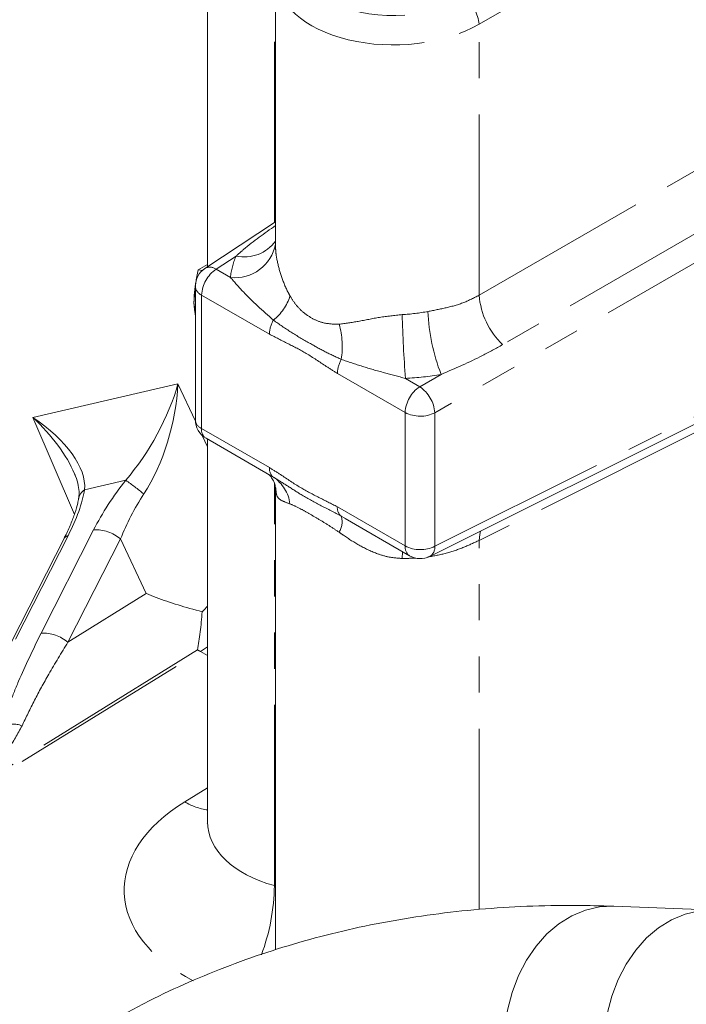
# Model space of a CAD drawing. Units: millimetres. Extents: x 11 to 1180, y 5 to 832.
# Drawn here: x 876 to 900, y 663 to 698 of the extents above; entities that cross this region are included whole.
import ezdxf

# ---------------------------------------------------------------- set-up
doc = ezdxf.new("R2010")
doc.units = ezdxf.units.MM
doc.linetypes.add('PHANTOM', pattern=[12.7, 6.35, -1.27, 1.27, -1.27, 1.27, -1.27])

msp = doc.modelspace()

# ---------------------------------------------------------------- linework, layer by layer
at = {"color": 7, "linetype": 'Continuous', "lineweight": 15}
for p, q in [((883.0124, 710.151), (883.0124, 689.3086)), ((885.3989, 699.5563), (885.3989, 690.0599)), ((885.3989, 690.8857), (882.9213, 689.2484)), ((883.0124, 689.3885), (882.6793, 689.1962)), ((882.8528, 689.1806), (882.6793, 689.1962)), ((882.5848, 688.6227), (882.5848, 683.9345)), ((882.5372, 688.0535), (882.5848, 687.6509)), ((890.8179, 679.137), (902.7606, 685.1007)), ((882.9599, 683.2849), (885.1996, 681.9919)), ((883.0124, 683.2546), (883.0124, 669.816)), ((885.2009, 681.9943), (885.3251, 681.9204)), ((885.3989, 681.5441), (885.3989, 665.3171)), ((887.7098, 680.5437), (887.8971, 680.4446)), ((887.8487, 680.4627), (890.1079, 679.1585)), ((877.9747, 679.7657), (876.1279, 676.1359)), ((900.7746, 666.7085), (897.2747, 666.8462))]:
    msp.add_line(p, q, dxfattribs=at)
at = {"color": 8, "linetype": 'PHANTOM', "lineweight": 0}
for p, q in [((885.3599, 690.8599), (885.3599, 706.8536)), ((896.9551, 700.3736), (892.5474, 697.8291)), ((892.5474, 688.3094), (892.5474, 697.8291)), ((892.5474, 688.3094), (900.4165, 692.8521)), ((901.2431, 691.1171), (893.3741, 686.5744)), ((902.5809, 690.8684), (890.9944, 684.1795)), ((884.0154, 689.686), (883.3163, 689.224)), ((883.3163, 689.224), (883.8203, 688.9331)), ((882.8045, 688.3165), (882.8045, 683.6283)), ((885.1862, 686.9416), (882.8045, 688.3165)), ((889.9526, 684.19), (887.5709, 685.565)), ((890.4644, 685.0975), (891.214, 685.5303)), ((876.8797, 684.0144), (881.9735, 685.1925)), ((881.9735, 685.1925), (882.5861, 683.8909)), ((889.9604, 685.3885), (890.4644, 685.0975)), ((890.9944, 679.4913), (902.5809, 685.2772)), ((889.9526, 679.5018), (889.9526, 684.19)), ((890.9944, 684.1795), (890.9944, 679.4913)), ((878.336, 680.6103), (876.8797, 684.0144)), ((882.8045, 683.6283), (885.1862, 682.2534)), ((900.4165, 683.6257), (892.5474, 679.6962)), ((882.8241, 683.3853), (883.0124, 682.9851)), ((880.1415, 681.812), (878.6978, 681.4781)), ((885.3599, 667.5721), (885.3599, 681.7018)), ((887.5709, 680.8768), (889.9526, 679.5018)), ((877.1664, 676.4371), (879.0132, 680.0669)), ((878.1145, 679.859), (876.2677, 676.2292)), ((879.9575, 679.749), (878.1107, 676.1192)), ((880.8602, 677.8309), (879.9575, 679.749)), ((892.5474, 666.7307), (892.5474, 679.6962)), ((878.1107, 676.1192), (880.8602, 677.8309)), ((882.7643, 675.7939), (883.0124, 675.964)), ((865.7012, 665.2555), (882.7643, 675.7939)), ((883.0124, 675.6506), (882.7643, 675.7939)), ((882.2099, 670.5163), (883.0124, 671.0119)), ((885.3599, 667.5721), (885.3989, 667.5607))]:
    msp.add_line(p, q, dxfattribs=at)
at = {"color": 7, "linetype": 'Continuous', "lineweight": 15, "flags": 128}
for points in [[(882.5372, 688.0535), (882.5508, 688.2854), (882.5848, 688.4723)], [(882.5848, 687.5796), (882.5508, 687.8058), (882.5372, 688.0535)]]:
    msp.add_lwpolyline(points, dxfattribs=at)
at = {"color": 8, "linetype": 'PHANTOM', "lineweight": 0, "flags": 128}
for points in [[(892.5969, 680.0254), (892.5681, 679.9017), (892.5474, 679.6962)], [(889.8453, 679.0641), (889.8547, 679.3018), (889.8548, 679.3046)], [(882.6572, 675.8539), (878.43, 673.2282), (874.5124, 670.795)], [(897.2747, 666.8462), (896.7794, 666.822), (896.286, 666.7097), (895.8074, 666.5113), (895.3527, 666.2306), (894.9303, 665.8726), (894.5481, 665.4442), (894.2132, 664.9532), (893.9319, 664.4088), (893.7093, 663.8212), (893.5496, 663.2013), (893.4559, 662.5606), (893.4298, 661.9111), (893.4719, 661.2649), (893.5813, 660.634), (893.756, 660.0302), (893.9928, 659.4647), (894.2872, 658.9481), (894.6338, 658.4899), (895.0261, 658.0988), (895.4568, 657.782), (895.9179, 657.5453), (896.4007, 657.3933), (896.8964, 657.3287), (896.9003, 657.3285)], [(900.7736, 666.7085), (900.2793, 666.6843), (899.7859, 666.572), (899.3073, 666.3737), (898.8526, 666.0929), (898.4302, 665.7349), (898.048, 665.3065), (897.7131, 664.8155), (897.4318, 664.2711), (897.2092, 663.6835), (897.0495, 663.0636), (896.9558, 662.4229), (896.9297, 661.7734), (896.9718, 661.1272), (897.0812, 660.4963), (897.2559, 659.8925), (897.4927, 659.327), (897.7871, 658.8104), (898.1337, 658.3522), (898.526, 657.9611), (898.9567, 657.6443), (899.4178, 657.4076), (899.9006, 657.2556), (900.3963, 657.191), (900.4014, 657.1908)]]:
    msp.add_lwpolyline(points, dxfattribs=at)
at = {"color": 8, "linetype": 'PHANTOM', "lineweight": 0}
for centre, radius, start, end in [((891.3213, 697.7332), 1.2298, 4.47192, 55.52808), ((883.9736, 690.377), 1.4521, 263.93746, 349.1617), ((884.3029, 691.0112), 1.356, 257.75871, 323.92489), ((883.9615, 688.262), 1.1583, 123.8502, 177.30472), ((883.0995, 688.9229), 0.3711, 54.24621, 118.69567), ((882.9449, 688.6491), 0.361, 184.20366, 247.11597), ((884.2335, 688.8072), 1.7534, 308.50481, 342.70369), ((895.2583, 688.5366), 2.7205, 184.79164, 226.16139), ((946.8288, 689.4357), 57.0122, 181.81651, 184.07078), ((897.5456, 688.0071), 6.7988, 182.25841, 201.36431), ((886.2521, 686.9078), 1.0664, 150.36805, 178.18281), ((884.9123, 686.5014), 2.8324, 351.00066, 16.16482), ((888.6367, 685.5311), 1.0664, 150.36805, 178.18281), ((891.1096, 684.1356), 1.1583, 123.8502, 177.30472), ((889.7684, 684.0837), 1.2297, 4.46884, 55.53116), ((890.4839, 685.2195), 1.1585, 242.69942, 296.14585), ((882.9544, 683.9677), 0.371, 185.14465, 246.17498), ((883.1627, 683.5836), 0.361, 172.8777, 235.81125), ((885.5738, 682.2196), 0.3891, 175.01429, 230.27311), ((872.9561, 671.7393), 12.373, 50.81862, 54.49755), ((884.58, 680.8082), 1.3387, 7.39642, 56.18083), ((878.945, 681.0826), 0.4664, 121.99963, 168.57674), ((887.9585, 680.8429), 0.3891, 175.01429, 230.27311), ((887.039, 680.3514), 0.6978, 328.29504, 15.99873), ((879.0948, 678.7478), 1.3216, 49.24832, 93.53924), ((878.1398, 679.6697), 0.191, 97.60753, 149.83329), ((890.3214, 679.4619), 0.371, 173.8192, 234.86974), ((890.4839, 680.5313), 1.1585, 242.69942, 296.14585), ((890.6138, 679.4598), 0.3819, 302.31663, 4.74396), ((877.2479, 675.1179), 1.3217, 49.25004, 93.53852), ((880.3005, 671.5269), 4.9273, 59.99716, 61.425), ((876.1656, 672.3297), 0.9186, 68.70702, 113.86313), ((883.2722, 672.2343), 2.0199, 238.26979, 262.60981), ((878.1234, 667.669), 7.2372, 339.55063, 359.23343)]:
    msp.add_arc(centre, radius, start, end, dxfattribs=at)
at = {"color": 7, "linetype": 'Continuous', "lineweight": 15}
for centre, start, end in [((883.3348, 688.6227), 123.45871, 180), ((883.3348, 683.9345), 180, 240.00269), ((890.4829, 679.808), 240.00269, 296.53594)]:
    msp.add_arc(centre, 0.75, start, end, dxfattribs=at)
at = {"color": 8, "linetype": 'PHANTOM', "lineweight": 0}
for centre, major_axis, ratio, start_param, end_param in [((889.6304, 700.2283), (3.4994, 0.1097), 0.597073, 2.4416795, 5.4441684), ((889.6489, 699.6269), (4.2495, 0.109), 0.5936394, 3.1272944, 5.4476571), ((889.689, 688.8893), (5.874, 0.1841), 0.597073, 2.8602984, 3.0766632), ((889.6489, 690.1922), (4.2485, 0.1867), 0.6044192, 4.7320507, 4.9484155), ((889.689, 688.8893), (5.874, 0.1841), 0.597073, 4.7398941, 4.9562589), ((879.8522, 683.9679), (1.9097, 3.3436), 0.3837667, 4.2468298, 5.2940274), ((879.8522, 683.9679), (1.0527, 3.9161), 0.4720878, 4.1068433, 5.1540409), ((874.7584, 682.7897), (3.8561, -1.6531), 0.499003, 0.1663371, 1.2135346), ((874.7584, 682.7897), (3.5749, -2.6347), 0.5181899, 0.7225293, 1.3480266), ((881.1557, 680.5087), (2.4634, 3.3853), 0.3812948, 1.4614079, 1.967556), ((875.9101, 679.2955), (2.5307, 3.403), 0.3716278, 5.1423213, 5.6484695), ((881.6843, 680.0753), (1.7155, 3.1188), 0.4011883, 1.3841941, 1.8903422), ((889.6489, 681.4021), (4.249, -0.1696), 0.5488055, 4.7805022, 4.8914064), ((887.3365, 667.5568), (7.2487, 0.2272), 0.597073, 2.3374823, 3.9642257), ((887.2624, 669.9622), (4.2476, 0.2332), 0.61053, 3.1080896, 4.2147541)]:
    msp.add_ellipse(centre, major_axis=major_axis, ratio=ratio, start_param=start_param, end_param=end_param, dxfattribs=at)
for points, knots in [([(884.0154, 689.686), (884.1019, 689.7636), (884.523, 690.1413), (885.0111, 690.4837), (885.3989, 690.7557)], [0, 0, 0, 0, 0.20556052, 1, 1, 1, 1]), ([(885.4043, 690.0599), (885.4035, 690.0085), (885.4011, 689.8594), (885.4544, 689.5021), (885.5834, 689.0026), (885.7577, 688.5678), (885.8818, 688.3344), (885.9076, 688.2859)], [0, 0, 0, 0, 0.1050354, 0.3046241, 0.607789, 0.9183897, 1, 1, 1, 1]), ([(885.3251, 687.435), (884.9538, 687.7656), (884.3922, 688.2655), (883.965, 688.7642), (883.8203, 688.9331)], [0, 0, 0, 0, 0.66122371, 1, 1, 1, 1]), ([(885.9076, 688.2859), (885.9758, 688.1768), (886.1144, 687.955), (886.3873, 687.6868), (886.7121, 687.4711), (887.1308, 687.3025), (887.4494, 687.2946), (887.6327, 687.29)], [0, 0, 0, 0, 0.1721433, 0.3501478, 0.5394784, 0.735006, 1, 1, 1, 1]), ([(890.7521, 687.7392), (890.9689, 687.7811), (891.4088, 687.8662), (892.018, 688.0347), (892.3721, 688.2184), (892.5474, 688.3094)], [0, 0, 0, 0, 0.3293288, 0.6680206, 1, 1, 1, 1]), ([(887.6327, 687.29), (887.853, 687.3201), (888.2997, 687.3812), (889.036, 687.5443), (889.5779, 687.6007), (889.8453, 687.6285)], [0, 0, 0, 0, 0.3301371, 0.6695349, 1, 1, 1, 1]), ([(887.7098, 686.0584), (887.5205, 686.1451), (887.1414, 686.3187), (886.5444, 686.6553), (885.9378, 687.0035), (885.5295, 687.2911), (885.3251, 687.435)], [0, 0, 0, 0, 0.2223489, 0.4453616, 0.7223329, 1, 1, 1, 1]), ([(887.5709, 685.565), (887.4413, 685.6449), (887.0772, 685.8696), (886.4989, 686.277), (885.8325, 686.6097), (885.4017, 686.8309), (885.1862, 686.9416)], [0, 0, 0, 0, 0.1628561, 0.4577655, 0.7287016, 1, 1, 1, 1]), ([(893.3741, 686.5744), (893.1405, 686.4441), (892.4593, 686.0645), (891.7078, 685.7421), (891.214, 685.5303)], [0, 0, 0, 0, 0.3429716, 1, 1, 1, 1]), ([(889.9604, 685.3885), (889.7123, 685.4547), (889.1879, 685.5946), (888.4415, 685.8046), (887.9541, 685.9737), (887.7098, 686.0584)], [0, 0, 0, 0, 0.3092941, 0.6537353, 1, 1, 1, 1]), ([(885.1862, 682.2534), (885.3157, 682.1735), (885.6799, 681.9488), (886.2581, 681.5413), (886.9246, 681.2087), (887.3554, 680.9874), (887.5709, 680.8768)], [0, 0, 0, 0, 0.1628561, 0.4577655, 0.7287016, 1, 1, 1, 1]), ([(885.3251, 681.9204), (885.4887, 681.8189), (885.8165, 681.6155), (886.3691, 681.2533), (887.0011, 680.9198), (887.4734, 680.6692), (887.7098, 680.5437)], [0, 0, 0, 0, 0.2223489, 0.4453616, 0.722334, 1, 1, 1, 1]), ([(885.9076, 680.9805), (885.8037, 681.0178), (885.5929, 681.0933), (885.4239, 681.2329), (885.416, 681.4519), (885.4126, 681.5445)], [0, 0, 0, 0, 0.3595665, 0.7292203, 1, 1, 1, 1]), ([(887.6327, 679.9846), (887.5141, 680.0645), (887.2728, 680.2271), (886.9115, 680.4443), (886.5645, 680.6471), (886.2054, 680.8502), (886.0164, 680.9329), (885.9076, 680.9805)], [0, 0, 0, 0, 0.1721447, 0.3501478, 0.5394799, 0.7350061, 1, 1, 1, 1]), ([(889.8453, 679.0641), (889.7011, 679.0733), (889.4083, 679.0921), (888.9082, 679.2411), (888.3576, 679.4999), (887.9194, 679.7817), (887.6821, 679.9497), (887.6327, 679.9846)], [0, 0, 0, 0, 0.1776766, 0.3610646, 0.639624, 0.9250146, 1, 1, 1, 1]), ([(892.5474, 679.6962), (892.3729, 679.6163), (892.0188, 679.4543), (891.4096, 679.233), (890.9688, 679.1548), (890.7521, 679.1163)], [0, 0, 0, 0, 0.3305397, 0.6708251, 1, 1, 1, 1]), ([(875.794, 673.1697), (875.8785, 673.4269), (876.0477, 673.9414), (876.4803, 675.0252), (876.8908, 675.8699), (877.1664, 676.4371)], [0, 0, 0, 0, 0.2472483, 0.4945768, 1, 1, 1, 1]), ([(878.1107, 676.1192), (877.8817, 675.7443), (877.4617, 675.0567), (876.9221, 674.0747), (876.6404, 673.4826), (876.4991, 673.1855)], [0, 0, 0, 0, 0.3740225, 0.6860128, 1, 1, 1, 1]), ([(876.4991, 673.1855), (876.3467, 672.904), (876.0415, 672.3402), (875.3997, 671.6275), (874.8766, 671.1218), (874.57, 670.8464), (874.5137, 670.7962), (874.5124, 670.795)], [0, 0, 0, 0, 0.303619, 0.6081004, 0.9282923, 0.9983517, 1, 1, 1, 1])]:
    msp.add_open_spline(points, degree=3, knots=knots, dxfattribs=at)
at = {"color": 7, "linetype": 'Continuous', "lineweight": 15}
for points, knots in [([(882.6793, 689.1962), (882.6205, 688.8894), (882.545, 688.4959), (882.5386, 688.1334), (882.5372, 688.0535)], [0, 0, 0, 0, 0.77963595, 1, 1, 1, 1]), ([(878.3444, 682.0233), (878.3552, 682.0013), (878.4222, 681.8645), (878.4787, 681.632), (878.5118, 681.3692), (878.4945, 681.2298), (878.4875, 681.173)], [0, 0, 0, 0, 0.0689877, 0.4287468, 0.7672524, 1, 1, 1, 1]), ([(885.1478, 682.0234), (885.1465, 682.0243), (885.1366, 682.0307), (885.1819, 681.9973), (885.2654, 681.9018), (885.3522, 681.7473), (885.394, 681.6072), (885.3987, 681.5317), (885.399, 681.5359), (885.399, 681.5366)], [0, 0, 0, 0, 0.026634, 0.2039568, 0.3899107, 0.6032661, 0.7981795, 0.9637308, 1, 1, 1, 1]), ([(878.4875, 681.173), (878.4768, 681.1173), (878.4465, 680.9603), (878.3599, 680.6597), (878.2144, 680.2711), (878.075, 679.9647), (877.9888, 679.7938), (877.9747, 679.7657)], [0, 0, 0, 0, 0.1427914, 0.4023889, 0.6734523, 0.9462347, 1, 1, 1, 1]), ([(880.8602, 677.8309), (880.8617, 677.8303), (880.9744, 677.7843), (881.3319, 677.6444), (881.9746, 677.4196), (882.537, 677.2668), (882.8219, 677.1895)], [0, 0, 0, 0, 0.0025015, 0.1908534, 0.5900725, 1, 1, 1, 1]), ([(883.0124, 677.3871), (882.997, 677.3697), (882.9372, 677.3021), (882.871, 677.2374), (882.8219, 677.1895)], [0, 0, 0, 0, 0.2584061, 1, 1, 1, 1]), ([(882.8219, 677.1895), (882.8026, 676.9462), (882.7636, 676.4541), (882.693, 676.0469), (882.6574, 675.855), (882.6572, 675.8539)], [0, 0, 0, 0, 0.49300255, 0.99719679, 1, 1, 1, 1]), ([(883.0097, 669.8168), (883.0106, 669.8051), (883.0134, 669.7658), (882.999, 669.7199), (883.0015, 669.7257), (883.0022, 669.7273)], [0, 0, 0, 0, 0.2334506, 0.7895106, 1, 1, 1, 1]), ([(897.2747, 666.8462), (896.9618, 666.8562), (896.0792, 666.8846), (894.6424, 666.8722), (892.974, 666.786), (891.3335, 666.6236), (889.7231, 666.387), (888.1446, 666.0765), (886.5994, 665.6931), (885.0892, 665.2373), (883.6149, 664.7107), (882.1788, 664.1122), (880.7618, 663.4414), (879.8459, 662.931), (879.3803, 662.6715)], [0, 0, 0, 0, 0.0483061, 0.1362341, 0.2238689, 0.3111198, 0.3979822, 0.4844626, 0.5705779, 0.6563563, 0.7418362, 0.8270653, 0.912099, 1, 1, 1, 1])]:
    msp.add_open_spline(points, degree=3, knots=knots, dxfattribs=at)

doc.saveas('drawing.dxf')
